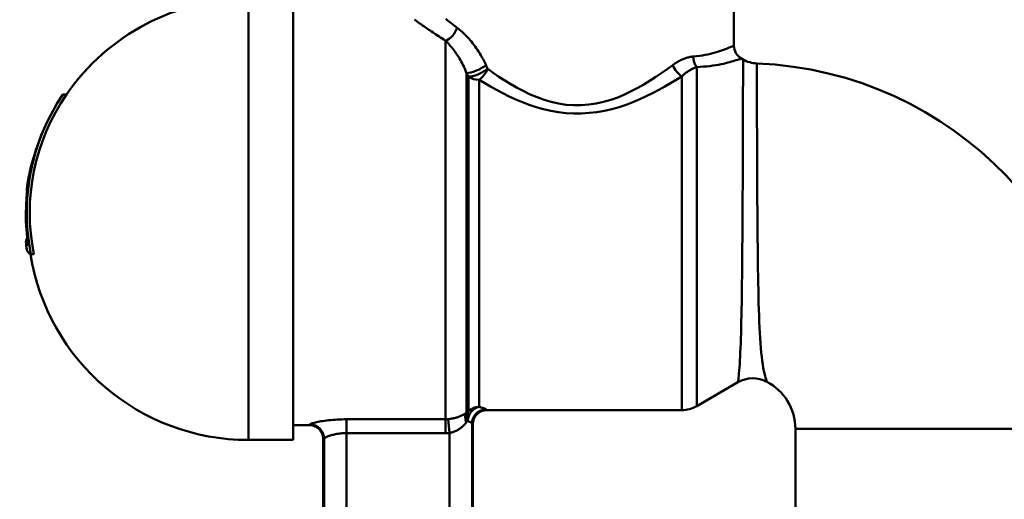
# Model space of a CAD drawing. Extents: x 696 to 1261, y -398 to 294.
# Drawn here: x 721 to 786, y -257 to -225 of the extents above; entities that cross this region are included whole.
import ezdxf

# ---------------------------------------------------------------- set-up
doc = ezdxf.new("R2010")
doc.units = 0
doc.layers.add('AM_0', color=7, linetype='CONTINUOUS', lineweight=50)

# ---------------------------------------------------------------- blocks, each defined once
blk = doc.blocks.new('dsfdsfg')
at = {"layer": 'AM_0'}
for p, q in [((768.385, -220.465), (768.385, -227.091)), ((735.935, -223.965), (735.935, -253.465)), ((738.935, -223.965), (738.935, -253.465)), ((749.107, -252.081), (749.107, -226.762)), ((768.991, -228.018), (768.885, -227.957)), ((750.521, -228.931), (750.521, -251.636)), ((765.899, -251.197), (765.899, -228.527)), ((750.642, -251.539), (750.642, -229.166)), ((751.35, -229.381), (751.35, -251.258)), ((764.899, -251.465), (764.899, -229.148)), ((723.544, -230.351), (723.786, -230.351)), ((721.33, -235.57), (721.343, -235.57)), ((721.134, -236.825), (721.147, -236.825)), ((721.144, -236.575), (721.176, -236.575)), ((721.082, -237.581), (721.084, -237.581)), ((721.401, -241.05), (721.607, -241.05)), ((768.651, -249.608), (765.899, -251.197)), ((751.887, -251.465), (764.899, -251.465)), ((738.935, -252.465), (739.984, -252.465)), ((749.107, -252.081), (742.49, -252.081)), ((742.49, -252.081), (742.49, -253.004)), ((749.107, -252.081), (749.107, -253.004)), ((749.293, -252.072), (749.381, -252.991)), ((750.879, -266.077), (750.879, -252.369)), ((750.935, -252.415), (750.935, -266.086)), ((742.49, -253.004), (749.107, -253.004)), ((742.49, -261.773), (742.49, -253.004)), ((749.381, -252.991), (749.381, -263.369)), ((793.385, -252.715), (772.485, -252.715)), ((772.485, -252.715), (772.485, -261.011)), ((735.935, -253.465), (738.935, -253.465)), ((740.935, -261.415), (740.935, -253.415)), ((740.992, -253.372), (740.992, -261.452))]:
    blk.add_line(p, q, dxfattribs=at)
at = {"layer": 'AM_0', "flags": 128}
for points in [[(749.878, -225.893), (749.777, -225.817), (749.677, -225.741), (749.58, -225.666), (749.484, -225.592), (749.389, -225.519), (749.297, -225.447), (749.206, -225.377), (749.118, -225.307)], [(747.034, -225.359), (747.093, -225.4), (747.154, -225.444), (747.218, -225.489), (747.284, -225.536), (747.354, -225.585), (747.425, -225.635), (747.5, -225.687), (747.576, -225.74), (747.655, -225.795), (747.737, -225.851), (747.821, -225.909), (747.907, -225.968), (747.995, -226.028), (748.086, -226.089), (748.179, -226.152), (748.274, -226.216), (748.371, -226.281), (748.47, -226.347), (748.572, -226.414), (748.675, -226.482), (748.78, -226.551), (748.887, -226.621), (748.996, -226.691), (749.107, -226.762)], [(751.814, -228.405), (751.75, -228.268), (751.683, -228.133), (751.615, -228), (751.544, -227.87), (751.471, -227.742), (751.397, -227.616), (751.32, -227.494), (751.242, -227.374), (751.163, -227.257), (751.083, -227.143), (751.001, -227.033), (750.918, -226.925), (750.834, -226.821), (750.749, -226.72), (750.664, -226.622), (750.577, -226.527), (750.49, -226.436), (750.403, -226.348), (750.315, -226.263), (750.227, -226.182), (750.139, -226.105), (750.052, -226.031), (749.965, -225.96), (749.878, -225.893)], [(749.107, -226.762), (749.17, -226.824), (749.234, -226.889), (749.298, -226.957), (749.362, -227.026), (749.426, -227.099), (749.49, -227.174), (749.554, -227.252), (749.618, -227.332), (749.681, -227.414), (749.743, -227.499), (749.805, -227.587), (749.867, -227.676), (749.927, -227.768), (749.987, -227.863), (750.046, -227.96), (750.104, -228.059), (750.16, -228.161), (750.216, -228.265), (750.271, -228.371), (750.324, -228.479), (750.375, -228.589), (750.426, -228.701), (750.474, -228.815), (750.521, -228.931)], [(768.384, -227.097), (768.379, -227.099), (768.364, -227.105), (768.339, -227.115), (768.304, -227.129), (768.259, -227.147), (768.205, -227.17), (768.14, -227.197), (768.066, -227.228), (767.982, -227.262), (767.889, -227.3), (767.786, -227.34), (767.674, -227.382), (767.553, -227.425), (767.424, -227.469), (767.285, -227.513), (767.138, -227.556), (766.982, -227.599), (766.817, -227.64), (766.645, -227.679), (766.464, -227.715), (766.275, -227.747), (766.078, -227.776), (765.873, -227.8), (765.66, -227.82)], [(765.66, -227.82), (765.605, -227.825), (765.55, -227.832), (765.495, -227.84), (765.439, -227.851), (765.382, -227.863), (765.326, -227.877), (765.269, -227.893), (765.212, -227.91), (765.155, -227.929), (765.097, -227.949), (765.04, -227.971), (764.982, -227.995), (764.925, -228.02), (764.867, -228.047), (764.809, -228.076), (764.751, -228.106), (764.693, -228.137), (764.635, -228.17), (764.578, -228.204), (764.52, -228.24), (764.463, -228.277), (764.405, -228.316), (764.348, -228.356), (764.291, -228.397)], [(765.899, -228.527), (766.132, -228.516), (766.357, -228.5), (766.573, -228.48), (766.78, -228.457), (766.978, -228.43), (767.167, -228.4), (767.348, -228.369), (767.518, -228.335), (767.68, -228.301), (767.832, -228.265), (767.974, -228.23), (768.106, -228.195), (768.229, -228.161), (768.341, -228.128), (768.443, -228.097), (768.535, -228.069), (768.617, -228.044), (768.687, -228.022), (768.747, -228.003), (768.796, -227.988), (768.834, -227.977), (768.862, -227.968), (768.878, -227.963), (768.884, -227.962)], [(768.991, -228.018), (768.991, -228.03), (768.991, -228.067), (768.991, -228.127), (768.991, -228.21), (768.991, -228.317), (768.991, -228.446), (768.99, -228.598), (768.99, -228.771), (768.99, -228.966), (768.989, -229.182), (768.989, -229.419), (768.988, -229.676), (768.987, -229.954), (768.987, -230.251), (768.986, -230.567), (768.985, -230.902), (768.984, -231.256), (768.983, -231.627), (768.982, -232.013), (768.981, -232.415), (768.98, -232.83), (768.979, -233.258), (768.978, -233.698), (768.976, -234.149), (768.975, -234.61), (768.973, -235.079), (768.972, -235.556), (768.97, -236.04), (768.967, -236.53), (768.965, -237.024), (768.963, -237.522), (768.96, -238.023), (768.957, -238.525), (768.954, -239.028), (768.951, -239.53), (768.947, -240.031), (768.943, -240.53), (768.939, -241.025), (768.934, -241.515), (768.929, -242), (768.924, -242.479), (768.919, -242.949), (768.913, -243.409), (768.906, -243.859), (768.899, -244.297), (768.892, -244.723), (768.884, -245.137), (768.875, -245.536), (768.866, -245.922), (768.856, -246.292), (768.845, -246.646), (768.834, -246.984), (768.822, -247.305), (768.809, -247.608), (768.795, -247.892), (768.781, -248.156), (768.766, -248.4), (768.75, -248.623), (768.735, -248.825), (768.719, -249.004), (768.705, -249.161), (768.691, -249.295), (768.679, -249.406), (768.668, -249.493), (768.66, -249.555), (768.655, -249.594), (768.652, -249.607)], [(770.572, -249.564), (770.565, -249.546), (770.549, -249.498), (770.526, -249.42), (770.496, -249.313), (770.462, -249.18), (770.424, -249.022), (770.384, -248.84), (770.345, -248.636), (770.306, -248.41), (770.269, -248.165), (770.236, -247.901), (770.206, -247.618), (770.178, -247.317), (770.153, -246.998), (770.13, -246.661), (770.11, -246.309), (770.091, -245.94), (770.075, -245.557), (770.06, -245.158), (770.046, -244.746), (770.034, -244.321), (770.024, -243.884), (770.014, -243.434), (770.005, -242.974), (769.997, -242.502), (769.99, -242.022), (769.983, -241.535), (769.976, -241.042), (769.97, -240.544), (769.965, -240.043), (769.96, -239.539), (769.955, -239.033), (769.951, -238.527), (769.947, -238.022), (769.944, -237.519), (769.941, -237.018), (769.938, -236.521), (769.935, -236.03), (769.933, -235.544), (769.931, -235.066), (769.929, -234.596), (769.928, -234.136), (769.926, -233.686), (769.925, -233.247), (769.924, -232.821), (769.922, -232.409), (769.921, -232.012), (769.92, -231.63), (769.919, -231.266), (769.918, -230.92), (769.917, -230.593), (769.916, -230.286), (769.916, -230), (769.915, -229.734), (769.914, -229.489), (769.914, -229.266), (769.913, -229.064), (769.913, -228.885), (769.913, -228.728), (769.912, -228.594), (769.912, -228.484), (769.912, -228.397), (769.912, -228.335), (769.912, -228.297), (769.912, -228.285)], [(750.521, -228.931), (750.526, -228.94), (750.531, -228.95), (750.536, -228.96), (750.541, -228.97), (750.546, -228.98), (750.552, -228.989), (750.557, -228.999), (750.562, -229.009), (750.567, -229.019), (750.572, -229.029), (750.577, -229.039), (750.582, -229.048), (750.587, -229.058), (750.592, -229.068), (750.597, -229.078), (750.602, -229.088), (750.607, -229.097), (750.612, -229.107), (750.617, -229.117), (750.622, -229.127), (750.627, -229.137), (750.632, -229.147), (750.637, -229.156), (750.642, -229.166)], [(751.925, -228.649), (751.92, -228.638), (751.916, -228.628), (751.911, -228.618), (751.906, -228.608), (751.902, -228.598), (751.897, -228.588), (751.893, -228.577), (751.888, -228.567), (751.883, -228.557), (751.879, -228.547), (751.874, -228.537), (751.869, -228.527), (751.865, -228.517), (751.86, -228.506), (751.856, -228.496), (751.851, -228.486), (751.846, -228.476), (751.842, -228.466), (751.837, -228.456), (751.833, -228.446), (751.828, -228.435), (751.823, -228.425), (751.819, -228.415), (751.814, -228.405)], [(764.291, -228.397), (763.931, -228.659), (763.558, -228.921), (763.173, -229.181), (762.777, -229.436), (762.369, -229.685), (761.95, -229.924), (761.518, -230.15), (761.075, -230.361), (760.618, -230.554), (760.148, -230.723), (759.665, -230.86), (759.173, -230.965), (758.674, -231.037), (758.171, -231.075), (757.667, -231.078), (757.165, -231.044), (756.667, -230.972), (756.177, -230.862), (755.698, -230.718), (755.23, -230.548), (754.775, -230.357), (754.331, -230.146), (753.9, -229.919), (753.481, -229.679), (753.073, -229.429), (752.678, -229.172), (752.295, -228.911), (751.925, -228.649)], [(764.899, -229.148), (764.941, -229.109), (764.983, -229.072), (765.025, -229.035), (765.067, -229), (765.109, -228.965), (765.151, -228.932), (765.193, -228.9), (765.235, -228.869), (765.278, -228.838), (765.32, -228.809), (765.362, -228.782), (765.404, -228.755), (765.446, -228.729), (765.488, -228.705), (765.53, -228.682), (765.572, -228.659), (765.614, -228.638), (765.655, -228.619), (765.696, -228.6), (765.738, -228.583), (765.778, -228.567), (765.819, -228.552), (765.859, -228.539), (765.899, -228.527)], [(751.35, -229.381), (751.728, -229.607), (752.119, -229.834), (752.521, -230.057), (752.934, -230.275), (753.359, -230.486), (753.796, -230.686), (754.244, -230.875), (754.704, -231.05), (755.175, -231.208), (755.657, -231.347), (756.151, -231.464), (756.654, -231.551), (757.164, -231.608), (757.678, -231.634), (758.193, -231.631), (758.708, -231.599), (759.219, -231.54), (759.724, -231.453), (760.22, -231.341), (760.705, -231.203), (761.177, -231.043), (761.636, -230.866), (762.083, -230.677), (762.519, -230.476), (762.944, -230.265), (763.357, -230.048), (763.76, -229.826), (764.152, -229.601), (764.532, -229.374), (764.899, -229.148)], [(721.144, -236.575), (721.142, -236.594), (721.139, -236.612), (721.137, -236.63), (721.136, -236.647), (721.134, -236.663), (721.132, -236.679), (721.131, -236.695), (721.13, -236.709), (721.129, -236.723), (721.128, -236.736), (721.127, -236.749), (721.127, -236.76), (721.126, -236.77), (721.126, -236.78), (721.126, -236.789), (721.126, -236.796), (721.127, -236.803), (721.127, -236.809), (721.128, -236.814), (721.129, -236.818), (721.13, -236.821), (721.131, -236.823), (721.133, -236.824), (721.134, -236.825)], [(751.349, -251.258), (751.32, -251.258), (751.29, -251.259), (751.261, -251.261), (751.231, -251.264), (751.202, -251.267), (751.172, -251.272), (751.142, -251.277), (751.112, -251.284), (751.082, -251.291), (751.052, -251.299), (751.022, -251.309), (750.992, -251.319), (750.963, -251.33), (750.933, -251.343), (750.903, -251.357), (750.873, -251.372), (750.844, -251.388), (750.814, -251.405), (750.785, -251.424), (750.756, -251.444), (750.727, -251.465), (750.698, -251.488), (750.67, -251.513), (750.642, -251.539)], [(751.828, -251.422), (751.824, -251.417), (751.818, -251.412), (751.812, -251.407), (751.803, -251.401), (751.794, -251.396), (751.783, -251.39), (751.77, -251.384), (751.756, -251.378), (751.741, -251.371), (751.724, -251.365), (751.706, -251.358), (751.686, -251.351), (751.665, -251.344), (751.643, -251.336), (751.619, -251.329), (751.594, -251.321), (751.568, -251.314), (751.54, -251.306), (751.512, -251.298), (751.481, -251.29), (751.45, -251.282), (751.418, -251.274), (751.384, -251.266), (751.35, -251.258)], [(750.521, -251.636), (750.484, -251.662), (750.446, -251.688), (750.406, -251.714), (750.364, -251.739), (750.322, -251.764), (750.277, -251.788), (750.232, -251.812), (750.185, -251.834), (750.136, -251.856), (750.087, -251.878), (750.036, -251.898), (749.985, -251.918), (749.932, -251.936), (749.878, -251.954), (749.823, -251.971), (749.767, -251.986), (749.71, -252.001), (749.652, -252.015), (749.593, -252.027), (749.534, -252.038), (749.474, -252.049), (749.414, -252.058), (749.353, -252.065), (749.293, -252.072)], [(750.642, -251.539), (750.638, -251.542), (750.633, -251.546), (750.628, -251.55), (750.623, -251.554), (750.618, -251.558), (750.613, -251.562), (750.608, -251.566), (750.603, -251.57), (750.598, -251.574), (750.593, -251.578), (750.588, -251.582), (750.583, -251.586), (750.578, -251.59), (750.573, -251.594), (750.568, -251.598), (750.562, -251.602), (750.557, -251.606), (750.552, -251.611), (750.547, -251.615), (750.542, -251.619), (750.537, -251.623), (750.532, -251.627), (750.526, -251.632), (750.521, -251.636)], [(751.887, -251.465), (751.824, -251.467), (751.762, -251.473), (751.701, -251.483), (751.641, -251.497), (751.581, -251.515), (751.523, -251.537), (751.466, -251.563), (751.411, -251.592), (751.358, -251.625), (751.308, -251.661), (751.26, -251.7), (751.214, -251.743), (751.172, -251.788), (751.132, -251.837), (751.096, -251.887), (751.063, -251.94), (751.034, -251.994), (751.008, -252.051), (750.986, -252.11), (750.968, -252.169), (750.954, -252.23), (750.943, -252.291), (750.937, -252.353), (750.935, -252.415)], [(740.935, -253.415), (740.933, -253.353), (740.927, -253.291), (740.917, -253.23), (740.903, -253.169), (740.885, -253.11), (740.863, -253.051), (740.837, -252.995), (740.808, -252.94), (740.775, -252.887), (740.739, -252.837), (740.699, -252.788), (740.656, -252.743), (740.611, -252.7), (740.563, -252.661), (740.512, -252.625), (740.46, -252.592), (740.405, -252.563), (740.348, -252.537), (740.29, -252.515), (740.23, -252.497), (740.17, -252.483), (740.108, -252.473), (740.046, -252.467), (739.984, -252.465)], [(742.49, -252.081), (742.334, -252.082), (742.179, -252.085), (742.025, -252.091), (741.872, -252.099), (741.723, -252.108), (741.577, -252.12), (741.435, -252.133), (741.297, -252.148), (741.164, -252.164), (741.037, -252.181), (740.915, -252.199), (740.8, -252.218), (740.691, -252.237), (740.59, -252.257), (740.496, -252.277), (740.41, -252.296), (740.332, -252.316), (740.264, -252.334), (740.204, -252.352), (740.153, -252.369), (740.111, -252.385), (740.079, -252.399), (740.056, -252.413), (740.043, -252.425)], [(749.293, -252.072), (749.285, -252.073), (749.277, -252.073), (749.269, -252.074), (749.262, -252.075), (749.254, -252.075), (749.246, -252.076), (749.239, -252.076), (749.231, -252.077), (749.223, -252.077), (749.215, -252.078), (749.208, -252.078), (749.2, -252.079), (749.192, -252.079), (749.184, -252.079), (749.177, -252.08), (749.169, -252.08), (749.161, -252.08), (749.153, -252.08), (749.146, -252.081), (749.138, -252.081), (749.13, -252.081), (749.122, -252.081), (749.115, -252.081), (749.107, -252.081)], [(749.381, -252.991), (749.436, -252.982), (749.49, -252.97), (749.545, -252.956), (749.599, -252.941), (749.652, -252.923), (749.705, -252.904), (749.757, -252.882), (749.809, -252.859), (749.86, -252.834), (749.909, -252.807), (749.958, -252.779), (750.006, -252.749), (750.053, -252.718), (750.098, -252.685), (750.143, -252.651), (750.186, -252.616), (750.229, -252.579), (750.27, -252.541), (750.31, -252.502), (750.349, -252.462), (750.386, -252.421), (750.422, -252.38), (750.457, -252.338), (750.49, -252.295)], [(750.49, -252.295), (750.493, -252.291), (750.497, -252.287), (750.5, -252.283), (750.503, -252.278), (750.506, -252.274), (750.509, -252.27), (750.512, -252.266), (750.516, -252.262), (750.519, -252.258), (750.522, -252.254), (750.525, -252.25), (750.528, -252.246), (750.531, -252.242), (750.534, -252.238), (750.537, -252.234), (750.54, -252.23), (750.543, -252.226), (750.546, -252.222), (750.549, -252.218), (750.553, -252.214), (750.556, -252.21), (750.559, -252.207), (750.562, -252.203), (750.565, -252.199)], [(750.565, -252.199), (750.565, -252.198), (750.566, -252.197), (750.567, -252.196), (750.568, -252.195), (750.569, -252.195), (750.57, -252.194), (750.571, -252.194), (750.572, -252.193), (750.573, -252.193), (750.573, -252.192), (750.574, -252.192), (750.575, -252.192), (750.576, -252.191), (750.577, -252.191), (750.578, -252.191), (750.579, -252.191), (750.58, -252.191), (750.581, -252.191), (750.582, -252.191), (750.583, -252.192), (750.583, -252.192), (750.584, -252.192), (750.585, -252.192), (750.586, -252.193)], [(750.586, -252.193), (750.607, -252.201), (750.628, -252.21), (750.648, -252.219), (750.667, -252.227), (750.685, -252.236), (750.703, -252.244), (750.72, -252.253), (750.736, -252.261), (750.751, -252.269), (750.766, -252.277), (750.78, -252.285), (750.792, -252.292), (750.804, -252.3), (750.815, -252.307), (750.826, -252.314), (750.835, -252.321), (750.844, -252.328), (750.851, -252.334), (750.858, -252.341), (750.864, -252.347), (750.869, -252.352), (750.873, -252.358), (750.876, -252.363), (750.879, -252.368)], [(740.992, -253.372), (741, -253.359), (741.014, -253.345), (741.034, -253.329), (741.059, -253.312), (741.09, -253.294), (741.127, -253.275), (741.169, -253.255), (741.216, -253.235), (741.269, -253.214), (741.326, -253.193), (741.389, -253.172), (741.455, -253.151), (741.526, -253.131), (741.6, -253.111), (741.678, -253.093), (741.76, -253.076), (741.844, -253.06), (741.931, -253.046), (742.02, -253.034), (742.112, -253.023), (742.205, -253.015), (742.3, -253.009), (742.395, -253.006), (742.49, -253.004)], [(749.107, -253.004), (749.118, -253.004), (749.13, -253.004), (749.141, -253.004), (749.153, -253.004), (749.164, -253.004), (749.175, -253.004), (749.187, -253.003), (749.198, -253.003), (749.21, -253.003), (749.221, -253.002), (749.233, -253.002), (749.244, -253.001), (749.255, -253.001), (749.267, -253), (749.278, -252.999), (749.29, -252.999), (749.301, -252.998), (749.313, -252.997), (749.324, -252.996), (749.335, -252.995), (749.347, -252.994), (749.358, -252.993), (749.369, -252.992), (749.381, -252.991)]]:
    blk.add_lwpolyline(points, dxfattribs=at)
at = {"layer": 'AM_0'}
for centre, radius, start, end in [((735.935, -238.715), 14.75, 90, 145.45642), ((769.385, -227.091), 1, 180, 240), ((769.991, -226.286), 2, 240, 267.71156), ((769.991, -226.286), 2, 240, 267.71156), ((768.935, -252.715), 24.45, 0, 87.71156), ((735.935, -238.715), 14.95, 146.53311, 153.69766), ((735.935, -238.715), 14.95, 165.9695, 170.18603), ((735.935, -238.715), 14.95, 185.82909, 187.77287), ((735.935, -238.715), 14.75, 189.02805, 270), ((769.651, -251.34), 2, 62.48761, 120), ((768.935, -252.715), 3.55, 0, 62.48761), ((764.899, -249.465), 2, 270, 300)]:
    blk.add_arc(centre, radius, start, end, dxfattribs=at)
for centre, major_axis, ratio, start_param, end_param in [((749.107, -225.893), (0.567, 0.824), 0.706148, 3.914368, 5.164946), ((766.399, -227.82), (0.069, -0.998), 0.738414, 4.66109, 5.447285), ((751.228, -228.405), (-0.894, -0.448), 0.308008, 0.520402, 2.122008), ((751.35, -228.649), (0.896, 0.444), 0.297779, 3.670473, 5.253956), ((751.35, -228.649), (-0.547, -0.837), 0.50712, 0.911402, 1.891144), ((764.899, -228.397), (0.559, -0.829), 0.536123, 4.365189, 5.38365), ((751.35, -228.649), (1, 0), 0.732102, 3.926991, 4.712389), ((735.935, -238.258), (-14.815, 0), 0.973762, 5.70309, 6.477942), ((735.935, -238.258), (-14.613, 0), 0.973762, 5.694011, 6.480667), ((735.935, -235.046), (13.902, 0), 0.74494, 2.671104, 2.684006), ((735.935, -238.372), (-14.874, 0), 0.973762, 5.834599, 6.428444), ((735.935, -236.704), (-14.704, 0), 0.667131, 6.064065, 6.167313), ((735.935, -237.581), (-14.853, 0), 0.74494, 6.100388, 6.192169), ((735.935, -238.715), (-14.95, 0), 0.667131, 6.167979, 6.16922), ((735.935, -237.581), (-14.853, 0), 0.74494, 0, 0.002268), ((735.935, -240.212), (-14.874, 0), 0.119202, 6.169767, 6.428444), ((735.935, -240.708), (-14.815, 0), 0.119202, 0.01627, 0.194756), ((751.35, -252.193), (0.227, 0.922), 0.795048, 0.300337, 1.764117), ((751.193, -252.295), (-0.595, 0.74), 0.650372, 0.179179, 1.088743), ((751.314, -252.199), (-0.584, 0.75), 0.711911, 0.184956, 1.064741), ((751.828, -252.369), (0.802, 0.509), 0.995247, 1.007743, 2.57423), ((751.887, -238.715), (0, 12.75), 0.056313, 3.059147, 3.141593), ((739.984, -238.715), (0, -13.75), 0.056029, 0, 0.076825), ((740.043, -253.372), (0.785, -0.535), 0.995692, 0.59975, 2.16653), ((750.938, -238.715), (0, -13.7), 0.052408, 6.20074, 6.279556), ((740.933, -238.715), (0, 14.7), 0.052408, 3.144975, 3.218418)]:
    blk.add_ellipse(centre, major_axis=major_axis, ratio=ratio, start_param=start_param, end_param=end_param, dxfattribs=at)

msp = doc.modelspace()

# ---------------------------------------------------------------- block references
at = {"layer": 'AM_0'}
msp.add_blockref('dsfdsfg', (0, 0), dxfattribs=at)

doc.saveas('drawing.dxf')
